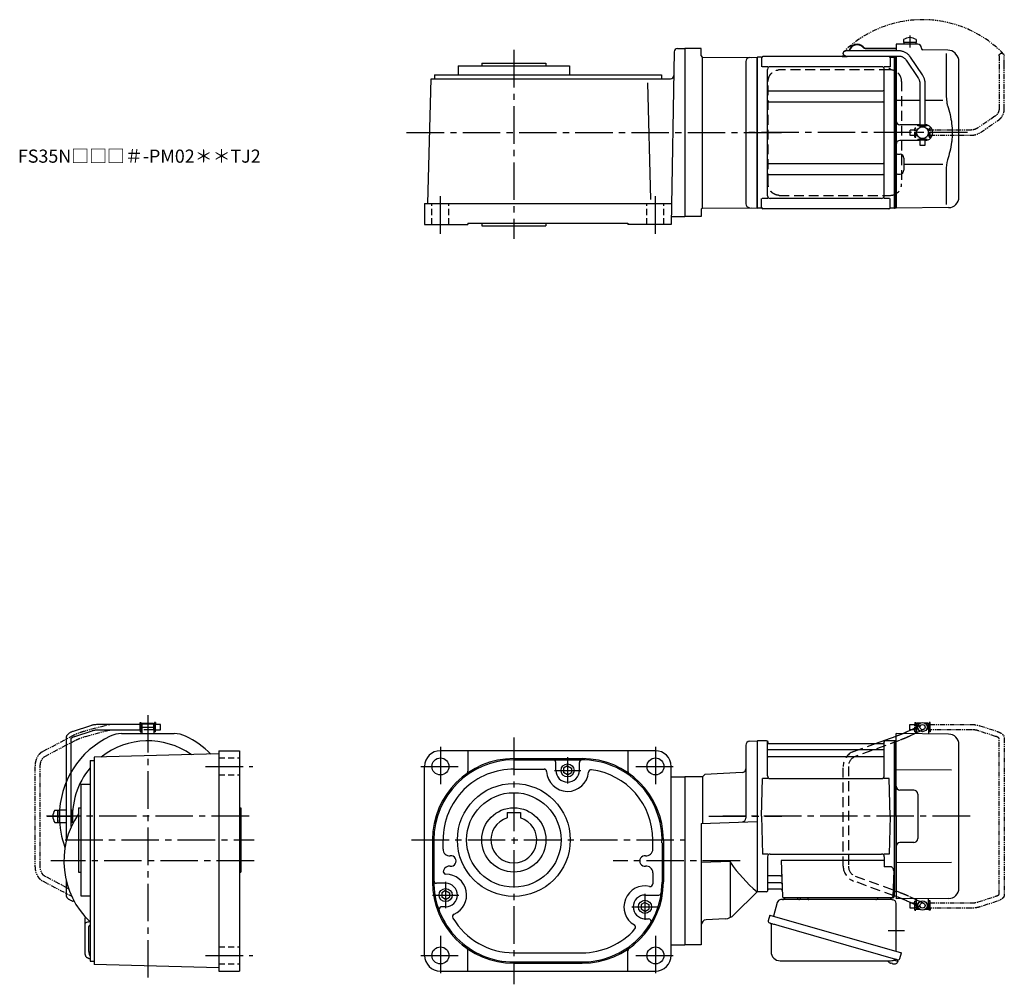
# Model space of a CAD drawing. Extents: x -644 to 1060, y 46 to 781.
# Drawn here: x 309 to 1060, y 46 to 781 of the extents above; entities that cross this region are included whole.
import ezdxf

# ---------------------------------------------------------------- set-up
doc = ezdxf.new("R2010")
doc.units = 0
doc.header["$LTSCALE"] = 3
doc.header["$MEASUREMENT"] = 0
for name, pattern in [('HIDDEN', [3.75, 2.5, -1.25]), ('HIDDEN2', [4.7625, 3.175, -1.5875]), ('PHANTOM', [2.5, 1.25, -0.25, 0.25, -0.25, 0.25, -0.25]), ('sekkei(A2)', [14.2875, 9.525, -1.5875, 1.5875, -1.5875]), ('sekkei_H', [2.38125, 1.5875, -0.79375])]:
    doc.linetypes.add(name, pattern=pattern)
doc.layers.get('0').update_dxf_attribs({"linetype": 'CONTINUOUS'})
for name, color, linetype in [('CENTER', 3, 'sekkei(A2)'), ('HIDDEN', 1, 'HIDDEN'), ('HIDS', 1, 'HIDDEN2'), ('PHANTOM', 2, 'PHANTOM')]:
    doc.layers.add(name, color=color, linetype=linetype)
doc.layers.add('TITLE', color=4, linetype='CONTINUOUS', plot=False)
doc.styles.get("Standard").update_dxf_attribs({"font": 'simplex.shx', "bigfont": 'extfont.shx'})

# ---------------------------------------------------------------- blocks, each defined once
blk = doc.blocks.new('A$C30EC1130-1')
at = {"layer": 'PHANTOM'}
for p, q in [((-43.63, 69.04), (-56.95, 64.71)), ((-5.75, 70), (-37.02, 70)), ((-5.75, 70), (-5.75, 71.5)), ((-5.75, 71.5), (-5.15, 71.5)), ((-5.75, 66), (-5.75, 70)), ((-5.15, 64.5), (-5.15, 71.5)), ((-4.55, 69.52), (-5.15, 69.52)), ((5.15, 69.52), (4.55, 69.52)), ((5.75, 71.5), (5.15, 71.5)), ((5.15, 71.5), (5.15, 64.5)), ((5.75, 71.5), (5.75, 70)), ((9.65, 70), (5.75, 70)), ((5.75, 64.5), (5.75, 70)), ((9.65, 69.84), (9.65, 70)), ((9.65, 66), (9.65, 69.84)), ((-55.71, 60.9), (-42.4, 65.23)), ((-37.02, 66), (-5.75, 66)), ((-5.75, 66), (-5.75, 64.5)), ((-5.75, 64.5), (-5.15, 64.5)), ((-4.55, 66.47), (-5.15, 66.47)), ((5.15, 66.47), (4.55, 66.47)), ((5.75, 64.5), (5.15, 64.5)), ((5.75, 66), (9.65, 66)), ((-62.35, 59.77), (-62.35, -59.77)), ((-58.35, -59.55), (-58.35, 59.55)), ((-56.95, -64.71), (-43.63, -69.04)), ((-42.4, -65.23), (-55.71, -60.91)), ((-5.75, -66), (-37.02, -66)), ((-5.75, -64.5), (-5.15, -64.5)), ((-5.75, -66), (-5.75, -64.5)), ((-5.75, -70), (-5.75, -66)), ((-5.15, -71.5), (-5.15, -64.5)), ((-4.55, -66.48), (-5.15, -66.48)), ((5.15, -66.48), (4.55, -66.48)), ((5.15, -64.5), (5.15, -71.5)), ((5.75, -64.5), (5.15, -64.5)), ((5.75, -70), (5.75, -64.5)), ((9.65, -66), (5.75, -66)), ((9.65, -66), (9.65, -69.84)), ((-37.02, -70), (-5.75, -70)), ((-5.75, -70), (-5.75, -71.5)), ((-5.75, -71.5), (-5.15, -71.5)), ((-4.55, -69.53), (-5.15, -69.53)), ((5.15, -69.53), (4.55, -69.53)), ((5.75, -71.5), (5.15, -71.5)), ((5.75, -70), (9.65, -70)), ((5.75, -71.5), (5.75, -70)), ((9.65, -69.84), (9.65, -70))]:
    blk.add_line(p, q, dxfattribs=at)
for points, knots in [([(-37.02, 70), (-37.22, 70), (-37.78, 69.99), (-38.72, 69.95), (-39.81, 69.85), (-40.88, 69.7), (-41.92, 69.5), (-42.84, 69.28), (-43.4, 69.11), (-43.63, 69.04)], [0, 0, 0, 0, 0.083813, 0.241997, 0.400431, 0.559314, 0.718913, 0.879532, 1, 1, 1, 1]), ([(-56.95, 64.71), (-57.11, 64.66), (-57.58, 64.5), (-58.31, 64.21), (-59.14, 63.83), (-59.9, 63.41), (-60.57, 62.95), (-61.13, 62.46), (-61.57, 61.96), (-61.91, 61.45), (-62.15, 60.92), (-62.32, 60.36), (-62.34, 59.97), (-62.35, 59.77)], [0, 0, 0, 0, 0.054238, 0.159698, 0.266695, 0.376105, 0.488373, 0.589541, 0.682215, 0.766767, 0.845438, 0.92038, 1, 1, 1, 1]), ([(-58.35, 59.55), (-58.32, 59.58), (-58.26, 59.65), (-58.07, 59.81), (-57.77, 60.01), (-57.37, 60.24), (-56.88, 60.47), (-56.32, 60.7), (-55.9, 60.84), (-55.71, 60.9)], [0.0025984, 0.0025984, 0.0025984, 0.0025984, 0.112236, 0.2512207, 0.3952233, 0.5450082, 0.7003136, 0.8604203, 1, 1, 1, 1]), ([(-42.4, 65.23), (-42.27, 65.27), (-41.91, 65.38), (-41.26, 65.55), (-40.44, 65.72), (-39.56, 65.85), (-38.65, 65.94), (-37.8, 65.99), (-37.25, 66), (-37.02, 66)], [0, 0, 0, 0, 0.083502, 0.2404389, 0.3988672, 0.5588028, 0.7198502, 0.8816553, 1, 1, 1, 1]), ([(-62.35, -59.77), (-62.34, -59.94), (-62.33, -60.29), (-62.19, -60.82), (-61.96, -61.35), (-61.65, -61.85), (-61.25, -62.33), (-60.75, -62.8), (-60.14, -63.25), (-59.42, -63.68), (-58.61, -64.08), (-57.78, -64.42), (-57.21, -64.62), (-56.95, -64.71)], [0, 0, 0, 0, 0.06556, 0.141288, 0.218277, 0.29892, 0.385598, 0.480413, 0.583813, 0.692974, 0.802836, 0.910846, 1, 1, 1, 1]), ([(-55.71, -60.91), (-55.84, -60.86), (-56.19, -60.74), (-56.73, -60.54), (-57.27, -60.29), (-57.71, -60.05), (-58.04, -59.83), (-58.26, -59.65), (-58.32, -59.59), (-58.35, -59.55)], [0, 0, 0, 0, 0.0898068, 0.2557189, 0.4187354, 0.5777384, 0.7319242, 0.8807483, 0.9964124, 0.9964124, 0.9964124, 0.9964124]), ([(-37.02, -66), (-37.18, -66), (-37.67, -66), (-38.46, -65.96), (-39.38, -65.87), (-40.27, -65.75), (-41.11, -65.58), (-41.82, -65.41), (-42.23, -65.28), (-42.4, -65.23)], [0, 0, 0, 0, 0.084681, 0.2469793, 0.4090217, 0.5704383, 0.7309031, 0.8900562, 1, 1, 1, 1]), ([(-43.63, -69.04), (-43.47, -69.09), (-42.98, -69.24), (-42.14, -69.46), (-41.1, -69.67), (-40.03, -69.82), (-38.94, -69.93), (-37.93, -69.99), (-37.29, -70), (-37.02, -70)], [0, 0, 0, 0, 0.085092, 0.247142, 0.407923, 0.567647, 0.726604, 0.885066, 1, 1, 1, 1])]:
    blk.add_open_spline(points, degree=3, knots=knots, dxfattribs=at)
blk = doc.blocks.new('A$C0D5F27CA-2')
for p, q in [((18.22, 62.35), (51.94, 62.35)), ((51.94, 62.35), (58.5, 62.35)), ((0.14, 44.13), (9.13, 57.45)), ((12.44, 55.21), (3.46, 41.9)), ((51.94, 58.35), (18.22, 58.35)), ((58.5, 58.35), (51.94, 58.35)), ((-2, 5.75), (-2, 37.02)), ((2, 37.02), (2, 5.75)), ((-3.5, 5.75), (2, 5.75)), ((-3.5, 5.15), (-3.5, 5.75)), ((-3.5, 5.15), (3.5, 5.15)), ((-2, 4.55), (2, 4.55)), ((-2, 4.03), (-2, 4.55)), ((-1.52, 5.15), (-1.52, 4.55)), ((1.52, 5.15), (1.52, 4.55)), ((2, 5.75), (3.5, 5.75)), ((2, 4.55), (2, 4.03)), ((3.5, 5.15), (3.5, 5.75)), ((-3.5, -5.75), (-3.5, -5.15)), ((-3.5, -5.15), (3.5, -5.15)), ((-3.5, -5.75), (2, -5.75)), ((-2, -4.55), (-2, -4.03)), ((-2, -4.55), (2, -4.55)), ((-2, -9.65), (-2, -5.75)), ((-1.52, -4.55), (-1.52, -5.15)), ((1.52, -4.55), (1.52, -5.15)), ((2, -4.03), (2, -4.55)), ((2, -5.75), (2, -9.65)), ((2, -5.75), (3.5, -5.75)), ((3.5, -5.75), (3.5, -5.15)), ((0.78, -9.65), (-2, -9.65)), ((2, -9.65), (0.78, -9.65))]:
    blk.add_line(p, q)
blk.add_arc((58.5, 60.35), 2, 270, 90)
for points, knots in [([(9.13, 57.45), (9.25, 57.62), (9.58, 58.09), (10.18, 58.81), (10.96, 59.58), (11.8, 60.26), (12.71, 60.86), (13.66, 61.36), (14.66, 61.76), (15.68, 62.07), (16.74, 62.27), (17.59, 62.34), (18.08, 62.35), (18.22, 62.35)], [0, 0, 0, 0, 0.057937, 0.158761, 0.259517, 0.360129, 0.460601, 0.560941, 0.661167, 0.761303, 0.861377, 0.961421, 1, 1, 1, 1]), ([(18.22, 58.35), (18.09, 58.35), (17.67, 58.34), (16.98, 58.25), (16.16, 58.05), (15.36, 57.74), (14.61, 57.33), (13.91, 56.84), (13.27, 56.25), (12.79, 55.7), (12.53, 55.33), (12.44, 55.21)], [0, 0, 0, 0, 0.058103, 0.183633, 0.309362, 0.43518, 0.560871, 0.686286, 0.811316, 0.935901, 1, 1, 1, 1]), ([(-2, 37.02), (-2, 37.23), (-1.99, 37.82), (-1.9, 38.79), (-1.69, 39.91), (-1.4, 41), (-1, 42.05), (-0.53, 43.04), (-0.13, 43.73), (0.1, 44.08), (0.14, 44.13)], [0, 0, 0, 0, 0.0840699, 0.2333427, 0.3826804, 0.5320169, 0.6813205, 0.8305544, 0.9714213, 1, 1, 1, 1]), ([(3.46, 41.9), (3.38, 41.78), (3.14, 41.42), (2.8, 40.77), (2.47, 39.94), (2.22, 39.06), (2.06, 38.17), (2, 37.48), (2, 37.1), (2, 37.02)], [0, 0, 0, 0, 0.083976, 0.258926, 0.43361, 0.607898, 0.781896, 0.955687, 1, 1, 1, 1])]:
    blk.add_open_spline(points, degree=3, knots=knots)
blk = doc.blocks.new('A$C0D5F27CA-3')
at = {"layer": 'PHANTOM'}
for p, q in [((18.22, 62.35), (51.94, 62.35)), ((51.94, 62.35), (58.5, 62.35)), ((0.14, 44.13), (9.13, 57.45)), ((12.44, 55.21), (3.46, 41.9)), ((51.94, 58.35), (18.22, 58.35)), ((58.5, 58.35), (51.94, 58.35)), ((-2, 5.75), (-2, 37.02)), ((2, 37.02), (2, 5.75)), ((-3.5, 5.75), (2, 5.75)), ((-3.5, 5.15), (-3.5, 5.75)), ((-3.5, 5.15), (3.5, 5.15)), ((-2, 4.55), (2, 4.55)), ((-2, 4.03), (-2, 4.55)), ((-1.52, 5.15), (-1.52, 4.55)), ((1.52, 5.15), (1.52, 4.55)), ((2, 5.75), (3.5, 5.75)), ((2, 4.55), (2, 4.03)), ((3.5, 5.15), (3.5, 5.75)), ((-3.5, -5.75), (-3.5, -5.15)), ((-3.5, -5.15), (3.5, -5.15)), ((-3.5, -5.75), (3.5, -5.75)), ((-2, -4.55), (-2, -4.03)), ((-2, -4.55), (2, -4.55)), ((-2, -9.65), (-2, -5.75)), ((-1.52, -4.55), (-1.52, -5.15)), ((1.52, -4.55), (1.52, -5.15)), ((2, -4.03), (2, -4.55)), ((2, -5.75), (2, -9.65)), ((3.5, -5.15), (3.5, -5.75)), ((0.78, -9.65), (-2, -9.65)), ((2, -9.65), (0.78, -9.65))]:
    blk.add_line(p, q, dxfattribs=at)
blk.add_arc((58.5, 60.35), 2, 270, 90, dxfattribs=at)
for points, knots in [([(9.13, 57.45), (9.25, 57.62), (9.58, 58.09), (10.18, 58.81), (10.96, 59.58), (11.8, 60.26), (12.71, 60.86), (13.66, 61.36), (14.66, 61.76), (15.68, 62.07), (16.74, 62.27), (17.59, 62.34), (18.08, 62.35), (18.22, 62.35)], [0, 0, 0, 0, 0.057937, 0.158761, 0.259517, 0.360129, 0.460601, 0.560941, 0.661167, 0.761303, 0.861377, 0.961421, 1, 1, 1, 1]), ([(18.22, 58.35), (18.09, 58.35), (17.67, 58.34), (16.98, 58.25), (16.16, 58.05), (15.36, 57.74), (14.61, 57.33), (13.91, 56.84), (13.27, 56.25), (12.79, 55.7), (12.53, 55.33), (12.44, 55.21)], [0, 0, 0, 0, 0.058103, 0.183633, 0.309362, 0.43518, 0.560871, 0.686286, 0.811316, 0.935901, 1, 1, 1, 1]), ([(-2, 37.02), (-2, 37.23), (-1.99, 37.82), (-1.9, 38.79), (-1.69, 39.91), (-1.4, 41), (-1, 42.05), (-0.53, 43.04), (-0.13, 43.73), (0.1, 44.08), (0.14, 44.13)], [0, 0, 0, 0, 0.0840699, 0.2333427, 0.3826804, 0.5320169, 0.6813205, 0.8305544, 0.9714213, 1, 1, 1, 1]), ([(3.46, 41.9), (3.38, 41.78), (3.14, 41.42), (2.8, 40.77), (2.47, 39.94), (2.22, 39.06), (2.06, 38.17), (2, 37.48), (2, 37.1), (2, 37.02)], [0, 0, 0, 0, 0.083976, 0.258926, 0.43361, 0.607898, 0.781896, 0.955687, 1, 1, 1, 1])]:
    blk.add_open_spline(points, degree=3, knots=knots, dxfattribs=at)
blk = doc.blocks.new('A$C23577112-1')
for p, q in [((111.75, 70.89), (111.75, 68.75)), ((121.25, 68.75), (111.75, 68.75)), ((111.9, 68.75), (111.9, 67.45)), ((121.1, 68.75), (121.1, 67.45)), ((121.25, 70.89), (121.25, 68.75)), ((83.11, 64.4), (106, 64.4)), ((83.11, 64), (106, 64)), ((122.53, 67.36), (106, 67.5)), ((106, 67.5), (106, 62.35)), ((121.1, 67.45), (111.9, 67.45)), ((125.5, 64.36), (125.5, 64)), ((145.42, 62.83), (126.49, 63)), ((144.28, 60.35), (144.28, 28.58)), ((151.66, 59.84), (151.01, 60.49)), ((0.3, 57.5), (0, 57.33)), ((0, -57.33), (0, 57.33)), ((3.18, 57.5), (0.3, 57.5)), ((0.3, -57.5), (0.3, 57.5)), ((3.5, 57), (3.5, 50.22)), ((100.5, 58), (4.5, 58)), ((64.82, 58.4), (67.26, 58.4)), ((64.82, 58.4), (64.82, 58)), ((64.82, 58), (68.12, 58)), ((101.5, 57), (101.5, 50.22)), ((101.82, 57.5), (104.7, 57.5)), ((104.7, -57.5), (104.7, 57.5)), ((104.7, 57.5), (105, 57.33)), ((105.2, 57.49), (105, 57.3)), ((105, 57.33), (105, -57.33)), ((105, -57.3), (105, 57.3)), ((106, 57.47), (105.2, 57.49)), ((106, 57.53), (106, 0)), ((154, -49.15), (154, 54.19)), ((8.15, 50.22), (3.9, 50.22)), ((8, -48.22), (8, 48.22)), ((95, 50.22), (10, 50.22)), ((101.1, 50.22), (96.85, 50.22)), ((97, -48.22), (97, 48.22)), ((9, 31.88), (96, 31.88)), ((9, 23.41), (96, 23.41)), ((124.2, 24.41), (106, 24.45)), ((141.74, 24.38), (128.2, 24.4)), ((105, -57.3), (105, 0)), ((106, 0), (106, -15.46)), ((124.2, 6), (109, 6)), ((124.2, -6), (109, -6)), ((106, -15.46), (106, -57.5)), ((106.99, -16.46), (109.03, -16.47)), ((112, -19.47), (112, -28.53)), ((9, -23.41), (96, -23.41)), ((141.73, -24.38), (112, -24.41)), ((144.28, -28.58), (144.28, -54.76)), ((9, -31.88), (96, -31.88)), ((106.99, -31.54), (109.03, -31.53)), ((3.5, -57), (3.5, -50.22)), ((8.15, -50.22), (3.9, -50.22)), ((95, -50.22), (10, -50.22)), ((101.1, -50.22), (96.85, -50.22)), ((101.5, -57), (101.5, -50.22)), ((0.3, -57.5), (0, -57.33)), ((3.18, -57.5), (0.3, -57.5)), ((100.5, -58), (4.5, -58)), ((104.5, -57.5), (101.82, -57.5)), ((104.5, -57.5), (104.7, -57.5)), ((104.7, -57.5), (105, -57.33)), ((105.2, -57.49), (105, -57.3)), ((106, -57.47), (105.2, -57.49)), ((146.07, -57.15), (106, -57.5))]:
    blk.add_line(p, q)
at = {"color": 7, "linetype": 'Continuous', "lineweight": 25}
blk.add_line((101.77, 48.78), (100.53, 48.78), dxfattribs=at)
blk.add_circle((126.2, 0), 4.5)
for centre, radius, start, end in [((116.5, 64.45), 8, 53.5764, 126.42368), ((76.32, 60.9), 6.4, 43.74812, 166.90073), ((76.32, 60.9), 6, 43.74812, 166.01025), ((83.11, 67.4), 3.4, 223.74812, 270), ((83.11, 67.4), 3, 223.74812, 270), ((122.5, 64.36), 3, 360, 89.5), ((126.5, 64), 1, 180, 269.5), ((145.35, 54.83), 8, 45, 89.5), ((3.18, 58.5), 1, 270, 311.40962), ((4.5, 57), 1, 90, 180), ((68.12, 59.9), 1.9, 270, 305.3345), ((100.5, 57), 1, 0, 90), ((101.82, 58.5), 1, 228.59038, 270), ((146, 54.19), 8, 0, 45), ((10, 48.22), 2, 90, 180), ((95, 48.22), 2, 0, 90), ((9, 32.88), 1, 180, 270), ((96, 32.88), 1, 270, 0), ((9, 22.41), 1, 90, 180), ((96, 22.41), 1, 0, 90), ((109, 9), 3, 180, 270), ((128, 0), 6, 359.99976, 88.08914), ((109, -9), 3, 90, 180), ((128, 0), 6, 271.91086, 359.99976), ((9, -22.41), 1, 180, 270), ((96, -22.41), 1, 270, 0), ((107, -15.46), 1, 180, 269.5), ((109, -19.47), 3, 0, 89.5), ((109, -28.53), 3, 270.5, 0), ((9, -32.88), 1, 90, 180), ((96, -32.88), 1, 0, 90), ((107, -32.54), 1, 90.5, 180), ((10, -48.22), 2, 180, 270), ((95, -48.22), 2, 270, 0), ((146, -49.15), 8, 270.5, 0), ((3.18, -58.5), 1, 48.59038, 90), ((4.5, -57), 1, 180, 270), ((100.5, -57), 1, 270, 0), ((101.82, -58.5), 1, 90, 131.40962)]:
    blk.add_arc(centre, radius, start, end)
for points, knots in [([(144.28, 28.58), (144.29, 27.78), (144.32, 26.95), (144.44, 25.29), (144.52, 24.47), (144.74, 22.83), (144.88, 22), (145.07, 21.04), (145.1, 20.9), (145.12, 20.76)], [0.0002013, 0.0002013, 0.0002013, 0.0002013, 0.3230943, 0.3230943, 0.6260446, 0.6260446, 0.9289949, 0.9289949, 0.9788862, 0.9788862, 0.9788862, 0.9788862]), ([(145.12, 20.76), (145.92, 18.46), (146.61, 16.13), (147.71, 11.5), (148.12, 9.21), (148.69, 4.57), (148.83, 2.22), (148.82, -1.36), (148.78, -2.57), (148.62, -4.98), (148.5, -6.17), (148.04, -9.72), (147.59, -12.06), (146.49, -16.53), (145.85, -18.66), (145.12, -20.76)], [0.0043765, 0.0043765, 0.0043765, 0.0043765, 0.1757485, 0.1757485, 0.3398793, 0.3398793, 0.5040101, 0.5040101, 0.5877582, 0.5877582, 0.6715064, 0.6715064, 0.8390026, 0.8390026, 0.9956241, 0.9956241, 0.9956241, 0.9956241])]:
    blk.add_open_spline(points, degree=3, knots=knots)
blk.add_open_spline([(145.12, -20.76), (144.57, -23.45), (144.29, -26.15), (144.28, -28.58)], degree=3)
at = {"layer": 'CENTER'}
for p, q in [((116.5, 74.08), (116.5, 64.9)), ((160.56, 0), (-9.97, 0))]:
    blk.add_line(p, q, dxfattribs=at)
at = {"layer": 'HIDDEN'}
for p, q in [((16.99, 47.8), (16.29, 47.77)), ((100.53, 47.8), (16.99, 47.8)), ((101.77, 47.8), (100.53, 47.8)), ((8.49, -39), (8.49, 39)), ((110.23, 39), (110.23, -39)), ((16.99, -47.8), (100.53, -47.8)), ((100.53, -47.8), (101.77, -47.8))]:
    blk.add_line(p, q, dxfattribs=at)
for centre, start, end in [((101.59, 39.17), 358.8908, 88.84611), ((101.59, -39.17), 271.15389, 1.1092)]:
    blk.add_arc(centre, 8.63, start, end, dxfattribs=at)
for points, knots in [([(8.49, 39), (8.49, 39.17), (8.5, 39.64), (8.58, 40.4), (8.76, 41.28), (9.03, 42.14), (9.38, 42.96), (9.81, 43.75), (10.32, 44.48), (10.89, 45.16), (11.53, 45.77), (12.23, 46.31), (12.97, 46.77), (13.76, 47.16), (14.58, 47.45), (15.42, 47.67), (16, 47.74), (16.28, 47.77)], [0, 0, 0, 0, 0.038882, 0.107736, 0.176615, 0.245487, 0.314345, 0.38318, 0.451984, 0.520748, 0.589465, 0.658131, 0.726742, 0.795298, 0.8638, 0.932254, 1, 1, 1, 1]), ([(16.99, -47.8), (16.83, -47.8), (16.37, -47.79), (15.63, -47.7), (14.79, -47.51), (13.96, -47.24), (13.17, -46.88), (12.41, -46.43), (11.7, -45.91), (11.05, -45.32), (10.46, -44.66), (9.94, -43.94), (9.49, -43.18), (9.12, -42.36), (8.82, -41.52), (8.62, -40.64), (8.5, -39.8), (8.49, -39.25), (8.49, -39)], [0, 0, 0, 0, 0.037051, 0.101745, 0.166453, 0.23117, 0.295907, 0.360675, 0.425483, 0.490336, 0.555238, 0.62019, 0.685191, 0.750238, 0.815327, 0.880453, 0.945609, 1, 1, 1, 1])]:
    blk.add_open_spline(points, degree=3, knots=knots, dxfattribs=at)
at = {"layer": 'PHANTOM'}
for p, q in [((105.2, 57.49), (105, 57.5)), ((105, 57.5), (105, 57.3)), ((105, -57.5), (105, -57.3)), ((105.2, -57.49), (105, -57.5))]:
    blk.add_line(p, q, dxfattribs=at)
at = {"layer": 'PHANTOM', "color": 2}
blk.add_arc((126.2, 0), 86.05, 44.10822, 134.10822, dxfattribs=at)
at = {"xscale": -1}
blk.add_blockref('A$C0D5F27CA-2', (126.2, 0), dxfattribs=at)
at = {"xscale": -1, "rotation": 270}
blk.add_blockref('A$C0D5F27CA-3', (126.2, 0), dxfattribs=at)

msp = doc.modelspace()

# ---------------------------------------------------------------- linework, layer by layer
for p, q in [((810.91, 759.1), (816.55, 759.1)), ((829.05, 759.1), (816.55, 759.1)), ((816.55, 759.1), (816.55, 631.1)), ((829.05, 753.54), (829.05, 759.1)), ((808.41, 756.64), (806.11, 625.1)), ((830.05, 637.66), (830.05, 752.54)), ((830.05, 752.54), (867.12, 752.37)), ((865.89, 752.3), (871.55, 752.6)), ((871.55, 752.6), (871.55, 637.6)), ((643.61, 746.1), (728.61, 746.1)), ((643.61, 746.1), (643.61, 739.1)), ((661.61, 748.1), (710.61, 748.1)), ((661.61, 748.1), (661.61, 746.1)), ((710.61, 748.1), (710.61, 746.1)), ((728.61, 746.1), (728.61, 739.1)), ((863.05, 749.31), (863.05, 640.89)), ((620.61, 641.1), (623.1, 736.1)), ((623.1, 736.1), (805.59, 736.1)), ((625.61, 739.1), (625.61, 736.1)), ((625.61, 739.1), (798.61, 739.1)), ((798.61, 739.1), (798.61, 736.1)), ((790.66, 644.05), (788.32, 733.17)), ((618.11, 641.1), (806.39, 641.1)), ((618.11, 641.1), (618.11, 625.1)), ((806.22, 631.1), (816.55, 631.1)), ((829.05, 631.1), (816.55, 631.1)), ((829.05, 636.66), (829.05, 631.1)), ((830.05, 637.66), (867.12, 637.83)), ((865.89, 637.9), (871.55, 637.6)), ((618.11, 625.1), (651.11, 625.1)), ((651.11, 626.1), (651.11, 625.1)), ((651.11, 626.1), (773.11, 626.1)), ((661.61, 626.1), (661.61, 624.1)), ((661.61, 624.1), (710.61, 624.1)), ((710.61, 626.1), (710.61, 624.1)), ((773.11, 626.1), (773.11, 625.1)), ((806.11, 625.1), (773.11, 625.1)), ((363.42, 243.14), (350.11, 238.81)), ((401.3, 244.1), (370.03, 244.1)), ((401.3, 244.1), (401.3, 245.6)), ((401.3, 245.6), (401.9, 245.6)), ((401.3, 240.1), (401.3, 244.1)), ((401.9, 238.6), (401.9, 245.6)), ((402.5, 243.62), (401.9, 243.62)), ((402.5, 240.57), (401.9, 240.57)), ((402.5, 240.1), (402.5, 244.1)), ((402.5, 244.1), (402.55, 244.1)), ((403.05, 245.1), (402.55, 244.6)), ((402.55, 244.6), (402.55, 237.1)), ((402.55, 244.6), (411.55, 244.6)), ((403.05, 245.1), (411.05, 245.1)), ((411.05, 245.1), (411.55, 244.6)), ((411.55, 244.6), (411.55, 237.1)), ((411.6, 244.1), (411.55, 244.1)), ((411.6, 240.1), (411.6, 244.1)), ((412.2, 243.62), (411.6, 243.62)), ((412.2, 240.57), (411.6, 240.57)), ((412.8, 245.6), (412.2, 245.6)), ((412.2, 245.6), (412.2, 238.6)), ((412.8, 245.6), (412.8, 244.1)), ((416.7, 244.1), (412.8, 244.1)), ((412.8, 240.1), (412.8, 244.1)), ((416.7, 243.94), (416.7, 244.1)), ((416.7, 240.1), (416.7, 243.94)), ((993.2, 244.1), (993.25, 244.1)), ((993.2, 240.1), (993.2, 244.1)), ((993.75, 245.1), (993.25, 244.6)), ((993.25, 244.6), (993.25, 237.71)), ((995.3, 244.6), (993.25, 244.6)), ((995.95, 245.1), (993.75, 245.1)), ((1001.75, 245.1), (999.55, 245.1)), ((1002.25, 244.6), (1000.2, 244.6)), ((1001.75, 245.1), (1002.25, 244.6)), ((1002.25, 244.6), (1002.25, 236.88)), ((1002.3, 244.1), (1002.25, 244.1)), ((1002.3, 240.1), (1002.3, 244.1)), ((344.7, 233.87), (344.7, 154.54)), ((348.7, 166.39), (348.7, 233.65)), ((351.34, 235.01), (364.65, 239.33)), ((370.03, 240.1), (401.3, 240.1)), ((386.87, 237.1), (427.23, 237.1)), ((401.3, 240.1), (401.3, 238.6)), ((401.3, 238.6), (401.9, 238.6)), ((402.5, 240.1), (402.55, 240.1)), ((411.55, 240.1), (411.6, 240.1)), ((412.8, 238.6), (412.2, 238.6)), ((412.8, 240.1), (416.7, 240.1)), ((412.8, 238.6), (412.8, 240.1)), ((961.98, 229.56), (977.55, 235.27)), ((977.55, 174.1), (977.55, 237.1)), ((1017.62, 236.75), (977.55, 237.1)), ((986.1, 238.71), (988.99, 240.1)), ((993.25, 237.71), (991.72, 236.98)), ((993.2, 240.1), (993.25, 240.1)), ((993.25, 237.71), (993.25, 236.96)), ((1002.3, 240.1), (1002.25, 240.1)), ((863.05, 228.31), (863.05, 172.78)), ((865.89, 231.3), (871.55, 231.6)), ((871.55, 231.6), (871.55, 116.6)), ((871.85, 231.6), (871.55, 231.43)), ((871.55, 231.43), (871.55, 116.77)), ((871.85, 116.6), (871.85, 231.6)), ((878.71, 231.6), (871.85, 231.6)), ((879.55, 204.85), (879.55, 230.84)), ((879.7, 230.77), (879.83, 230.01)), ((880.32, 229.6), (967.78, 229.6)), ((968.41, 230.77), (968.27, 230.01)), ((968.55, 204.85), (968.55, 230.84)), ((976.25, 231.6), (969.39, 231.6)), ((976.25, 116.6), (976.25, 231.6)), ((976.25, 231.6), (976.55, 231.43)), ((976.75, 231.59), (976.55, 231.4)), ((976.55, 116.77), (976.55, 231.43)), ((976.55, 231.4), (976.55, 174.1)), ((977.55, 231.57), (976.75, 231.59)), ((1025.55, 119.45), (1025.55, 228.75)), ((461.05, 221.6), (366.05, 219.11)), ((366.05, 219.11), (366.05, 61.09)), ((461.05, 224.1), (477.05, 224.1)), ((461.05, 224.1), (461.05, 56.1)), ((477.05, 224.1), (477.05, 56.1)), ((794.11, 224.1), (630.11, 224.1)), ((651.11, 224.1), (651.11, 208.58)), ((686.11, 218.1), (738.11, 218.1)), ((773.11, 224.1), (773.11, 208.58)), ((968.05, 224.77), (880.05, 224.77)), ((968.05, 219.53), (880.05, 219.53)), ((363.05, 216.6), (366.05, 216.6)), ((363.05, 216.6), (363.05, 63.6)), ((618.11, 68.1), (618.11, 212.1)), ((686.11, 217.1), (737.5, 217.1)), ((718.11, 209.1), (718.11, 215.1)), ((727.11, 212.53), (724.11, 210.8)), ((724.11, 210.8), (724.11, 207.4)), ((727.11, 212.53), (730.11, 210.8)), ((730.11, 210.8), (730.11, 207.4)), ((736.11, 209.1), (736.11, 215.1)), ((806.11, 68.1), (806.11, 212.1)), ((686.55, 210.1), (709.55, 210.1)), ((727.11, 205.67), (724.11, 207.4)), ((727.11, 205.67), (730.11, 207.4)), ((806.11, 204.1), (816.55, 204.1)), ((830.05, 204.1), (816.55, 204.1)), ((816.55, 204.1), (816.55, 76.1)), ((831.85, 205.9), (830.05, 204.1)), ((830.05, 204.1), (830.05, 168.73)), ((860.21, 207.39), (831.85, 205.9)), ((875.05, 174.1), (875.8, 202.85)), ((879.84, 202.85), (875.8, 202.85)), ((881.55, 202.85), (966.55, 202.85)), ((972.3, 202.85), (968.27, 202.85)), ((973.05, 174.1), (972.3, 202.85)), ((1019.77, 209.38), (977.55, 209.46)), ((356.05, 198.6), (363.05, 198.6)), ((356.05, 198.6), (356.05, 113.6)), ((991.05, 194.1), (980.55, 194.1)), ((994.05, 191.1), (994.05, 157.1)), ((354.05, 180.6), (356.05, 180.6)), ((354.05, 180.6), (354.05, 131.6)), ((477.05, 180.6), (478.05, 180.6)), ((478.05, 180.6), (478.05, 131.6)), ((336.17, 178.85), (338.3, 178.85)), ((338.3, 169.35), (338.3, 178.85)), ((338.3, 178.7), (339.6, 178.7)), ((339.6, 176.72), (339.6, 178.7)), ((339.75, 179.1), (344.7, 179.1)), ((349.1, 176.1), (348.7, 176.1)), ((681.11, 176.9), (691.11, 176.9)), ((681.11, 176.9), (681.11, 172.87)), ((691.11, 176.9), (691.11, 172.87)), ((875.05, 174.1), (875.8, 145.35)), ((973.05, 174.1), (972.3, 145.35)), ((976.55, 116.8), (976.55, 174.1)), ((977.55, 174.1), (977.55, 111.1)), ((336.17, 169.35), (338.3, 169.35)), ((338.3, 169.5), (339.6, 169.5)), ((339.6, 169.5), (339.6, 171.48)), ((344.7, 169.1), (339.75, 169.1)), ((829.05, 168.7), (871.55, 170.18)), ((829.05, 168.7), (829.05, 76.1)), ((624.11, 156.1), (624.11, 124.1)), ((625.11, 156.1), (625.11, 125.1)), ((632.11, 149.04), (632.11, 156.1)), ((792.11, 149.04), (792.11, 156.1)), ((799.11, 153.97), (799.11, 123.85)), ((800.11, 156.1), (800.11, 124.1)), ((991.05, 154.1), (980.55, 154.1)), ((879.84, 145.35), (875.8, 145.35)), ((879.55, 143.35), (879.55, 117.36)), ((881.55, 145.35), (966.55, 145.35)), ((972.3, 145.35), (968.27, 145.35)), ((968.55, 143.35), (968.55, 135.73)), ((851.21, 139.76), (829.05, 138.99)), ((851.21, 97.05), (851.21, 139.76)), ((890.07, 140.31), (891.02, 113.07)), ((968.55, 140.31), (890.07, 140.31)), ((972.77, 135.73), (968.55, 135.73)), ((1019.77, 138.82), (977.55, 138.74)), ((354.05, 131.6), (356.05, 131.6)), ((477.05, 131.6), (478.05, 131.6)), ((792.11, 131.16), (792.11, 122.65)), ((871.85, 127.6), (871.55, 127.77)), ((889.44, 128.67), (880.05, 128.67)), ((975.77, 132.63), (975.09, 113.07)), ((344.7, 125.66), (344.7, 114.33)), ((634.11, 123.1), (627.12, 123.1)), ((889.69, 123.43), (880.05, 123.43)), ((356.05, 113.6), (363.05, 113.6)), ((634.11, 117.53), (631.11, 115.8)), ((631.11, 115.8), (631.11, 112.4)), ((634.11, 117.53), (637.11, 115.8)), ((637.11, 115.8), (637.11, 112.4)), ((786.11, 114.1), (796.57, 114.1)), ((853.93, 98.98), (871.55, 116.6)), ((871.85, 116.6), (871.55, 116.77)), ((878.71, 116.6), (871.85, 116.6)), ((879.7, 117.43), (879.83, 118.19)), ((889.86, 118.6), (880.32, 118.6)), ((975.21, 116.6), (976.25, 116.6)), ((976.05, 116.6), (976.05, 113.1)), ((977.55, 112.93), (976.05, 113.48)), ((976.25, 116.6), (976.55, 116.77)), ((976.75, 116.61), (976.55, 116.8)), ((977.55, 116.63), (976.75, 116.61)), ((351.07, 109.08), (350.11, 109.39)), ((634.11, 110.67), (631.11, 112.4)), ((634.11, 110.67), (637.11, 112.4)), ((786.11, 108.53), (783.11, 106.8)), ((783.11, 106.8), (783.11, 103.4)), ((786.11, 108.53), (789.11, 106.8)), ((789.11, 106.8), (789.11, 103.4)), ((975.05, 112.1), (892.02, 112.1)), ((1017.62, 111.45), (977.55, 111.1)), ((988.99, 108.1), (986.1, 109.49)), ((991.72, 111.22), (993.25, 110.49)), ((993.2, 108.1), (993.2, 104.1)), ((993.25, 108.1), (993.2, 108.1)), ((993.25, 110.49), (993.25, 111.24)), ((993.25, 103.6), (993.25, 110.49)), ((1002.25, 103.6), (1002.25, 111.32)), ((1002.3, 108.1), (1002.25, 108.1)), ((1002.3, 108.1), (1002.3, 104.1)), ((634.11, 105.1), (630.98, 105.1)), ((634.11, 105.1), (630.98, 105.1)), ((786.11, 101.67), (783.11, 103.4)), ((786.11, 101.67), (789.11, 103.4)), ((993.2, 104.1), (993.25, 104.1)), ((993.75, 103.1), (993.25, 103.6)), ((995.3, 103.6), (993.25, 103.6)), ((995.95, 103.1), (993.75, 103.1)), ((1001.75, 103.1), (999.55, 103.1)), ((1002.25, 103.6), (1000.2, 103.6)), ((1001.75, 103.1), (1002.25, 103.6)), ((1002.3, 104.1), (1002.25, 104.1)), ((786.11, 96.1), (788.92, 96.1)), ((847.38, 96.06), (832.84, 95.3)), ((362.05, 71.05), (362.05, 90.02)), ((806.11, 76.1), (816.55, 76.1)), ((829.05, 76.1), (816.55, 76.1)), ((651.11, 56.1), (651.11, 71.62)), ((686.05, 70.1), (738.11, 70.1)), ((773.11, 56.1), (773.11, 71.62)), ((363.05, 63.6), (366.05, 63.6)), ((461.05, 58.6), (366.05, 61.09)), ((686.11, 62.1), (738.11, 62.1)), ((686.18, 63.1), (737.43, 63.1)), ((972.34, 62.8), (972.33, 62.78)), ((973.35, 62.25), (973.69, 62.15)), ((973.69, 62.15), (973.76, 62.39)), ((974.75, 62.11), (974.68, 61.87)), ((974.68, 61.87), (975.02, 61.77)), ((976.13, 64.59), (978.86, 63.81)), ((976.16, 61.68), (976.16, 61.7)), ((978.86, 63.81), (978.43, 62.33)), ((978.93, 64.83), (978.66, 63.87)), ((461.05, 56.1), (477.05, 56.1)), ((630.11, 56.1), (794.11, 56.1))]:
    msp.add_line(p, q)
at = {"color": 7, "linetype": 'Continuous', "lineweight": 25}
for p, q in [((339.75, 179.1), (339.75, 169.1)), ((348.7, 176.1), (348.7, 179.1)), ((348.7, 179.1), (349.1, 179.1)), ((348.7, 176.1), (348.7, 172.1)), ((349.1, 179.1), (349.1, 176.1)), ((349.1, 176.1), (349.1, 172.1)), ((348.7, 172.1), (349.1, 172.1)), ((348.7, 169.1), (348.7, 172.1)), ((349.1, 169.1), (348.7, 169.1)), ((349.1, 172.1), (349.1, 169.1)), ((886.93, 108.42), (884, 98.08)), ((974.74, 110.6), (889.82, 110.6)), ((900.75, 112.1), (894.35, 112.1)), ((904.75, 111.4), (904.75, 112)), ((910.35, 112), (904.75, 112)), ((910.35, 112), (910.35, 111.4)), ((971.75, 112.1), (965.35, 112.1)), ((977.55, 71.26), (977.55, 107.6)), ((881.33, 98.85), (880.09, 94.53)), ((881.33, 98.85), (981.78, 70.05)), ((359.25, 92.1), (359.25, 96.43)), ((359.25, 68.84), (359.25, 92.1)), ((882.23, 91.96), (882.23, 71.05)), ((888.19, 90.85), (978.93, 64.83)), ((980.54, 65.72), (981.78, 70.05)), ((889.23, 64.05), (973.44, 64.05))]:
    msp.add_line(p, q, dxfattribs=at)
for points in [[(359.25, 96.43), (359.31, 96.7), (359.47, 96.97), (359.63, 97.12)], [(359.25, 92.1), (359.31, 92.37), (359.47, 92.64), (359.74, 92.9), (360.12, 93.15), (360.6, 93.39), (361.17, 93.61), (361.83, 93.82), (362.56, 94), (362.65, 94.01)]]:
    msp.add_lwpolyline(points, dxfattribs=at)
at = {"color": 7, "linetype": 'Continuous', "lineweight": 25, "flags": 128}
msp.add_lwpolyline([(880.98, 92.92), (881.03, 92.9), (881.19, 92.86), (881.45, 92.78), (881.8, 92.68), (882.25, 92.55), (882.79, 92.4), (883.41, 92.22), (884.09, 92.02), (884.84, 91.81), (885.63, 91.58), (886.46, 91.35), (887.32, 91.1), (888.19, 90.85)], dxfattribs=at)
for centre, radius in [((997.75, 242.1), 3.5), ((997.75, 242.1), 2), ((630.11, 212.1), 6.5), ((794.11, 212.1), 6.5), ((727.11, 209.1), 5), ((686.11, 156.1), 43), ((686.11, 156.1), 36), ((686.11, 156.1), 24.5), ((634.11, 114.1), 5), ((786.11, 105.1), 5), ((997.75, 106.1), 3.5), ((997.75, 106.1), 2), ((630.11, 68.1), 6.5), ((794.11, 68.1), 6.5)]:
    msp.add_circle(centre, radius)
for centre, radius, start, end in [((810.91, 756.6), 2.5, 90, 178.99982), ((830.05, 753.54), 1, 180, 269.73663), ((866.05, 749.31), 3, 93, 180), ((805.59, 738.6), 2.5, 270, 358.99841), ((866.05, 640.89), 3, 180, 267), ((830.05, 636.66), 1, 90.26337, 180), ((407.05, 174.1), 67.5, 115.14125, 180), ((386.87, 217.1), 20, 90, 115.14125), ((427.23, 217.1), 20, 64.85875, 90), ((407.05, 174.1), 67.5, 44.54092, 64.85875), ((1017.55, 228.75), 8, 0, 89.5), ((407.05, 174.1), 57.5, 54.74682, 128.25313), ((866.05, 228.31), 3, 93, 180), ((878.71, 230.6), 1, 10, 90), ((880.05, 225.27), 0.5, 180, 270), ((880.32, 230.1), 0.5, 190, 270), ((967.78, 230.1), 0.5, 270, 350), ((968.05, 225.27), 0.5, 270, 360), ((969.39, 230.6), 1, 90, 170), ((630.11, 212.1), 12, 90, 180), ((686.11, 156.1), 62, 90, 180), ((738.11, 156.1), 62, 0, 90), ((794.11, 212.1), 12, 0, 90), ((880.05, 219.03), 0.5, 90, 180), ((968.05, 219.03), 0.5, 360, 90), ((407.05, 174.1), 57.5, 139.92633, 185.37479), ((686.11, 156.1), 61, 90, 180), ((716.11, 215.1), 2, 0, 90), ((716.11, 215.1), 2, 0, 5.33425), ((738.11, 215.1), 2, 90, 180), ((738.11, 156.1), 61, 358.00485, 90.5756), ((860.05, 210.38), 3, 273, 0), ((686.11, 156.1), 54, 89.5374, 180), ((648.61, 208.58), 2.5, 305.5488, 0), ((709.14, 208.1), 2, 3.18309, 90), ((727.11, 209.1), 16, 183.18491, 355.33084), ((727.11, 209.1), 9, 180, 0), ((745.05, 207.63), 2, 82.33004, 175.33084), ((738.11, 156.1), 54, 0, 82.33004), ((775.61, 208.58), 2.5, 180, 234.4512), ((881.55, 204.85), 2, 180, 270), ((966.55, 204.85), 2, 270, 360), ((980.55, 197.1), 3, 180, 270), ((991.05, 191.1), 3, 0, 90), ((342.6, 174.1), 8, 143.57632, 216.4236), ((407.05, 174.1), 67.5, 180, 200.61976), ((407.05, 140.1), 64, 145.90662, 226.56746), ((686.11, 156.1), 17.5, 106.60159, 73.39837), ((860.05, 172.78), 3, 272, 0), ((980.55, 151.1), 3, 90, 180), ((991.05, 157.1), 3, 270, 0), ((637.11, 149.04), 5, 180, 276.38141), ((638.11, 140.1), 4, 263.61859, 96.38141), ((786.11, 140.1), 4, 83.62212, 276.3779), ((787.11, 149.04), 5, 263.62207, 0), ((881.55, 143.35), 2, 90, 180), ((966.55, 143.35), 2, 0, 90), ((637.11, 131.16), 5, 83.61859, 161.66817), ((787.11, 131.16), 5, 0, 96.37789), ((945.42, 204.14), 114.55, 214.66823, 229.84169), ((972.77, 132.73), 3, 358, 90), ((634.26, 132.1), 2, 161.66817, 269.51666), ((634.11, 114.1), 16, 293.73676, 89.51665), ((880.05, 129.17), 0.5, 180, 270), ((889.44, 129.67), 1, 270, 2), ((686.11, 124.1), 62, 180, 270), ((686.11, 124.1), 61, 179.0607, 270.06119), ((627.12, 125.1), 2, 180, 270), ((634.11, 114.1), 9, 270, 90), ((738.11, 124.1), 61, 269.35651, 359.76541), ((738.11, 124.1), 62, 270, 0), ((786.11, 105.1), 16, 77.16042, 239.58337), ((790.11, 122.65), 2, 257.16043, 0), ((880.05, 122.93), 0.5, 90, 180), ((889.69, 122.43), 1, 2, 90), ((786.11, 105.1), 9, 90, 270), ((796.57, 116.1), 2, 270, 352.20731), ((878.71, 117.6), 1, 270, 350), ((880.32, 118.1), 0.5, 90, 170), ((889.86, 117.6), 1, 2, 90), ((892.02, 113.1), 1, 182, 270), ((974.09, 113.1), 1, 270, 358), ((975.05, 113.1), 1, 270, 0), ((1017.55, 119.45), 8, 270.5, 0), ((630.98, 103.1), 2, 90, 200.8506), ((630.98, 103.1), 2, 90, 104.9039), ((641.36, 97.62), 2, 113.73676, 210.60913), ((846.86, 106.05), 10, 273, 315), ((686.11, 124.1), 54, 210.60913, 269.93634), ((777, 89.58), 2, 318.40231, 59.58337), ((788.92, 94.1), 2, 329.43793, 90), ((833.05, 91.3), 4, 93, 180), ((738.11, 124.1), 54, 270, 318.40231), ((369.05, 71.05), 7, 180, 211.02592), ((630.11, 68.1), 12, 180, 270), ((648.61, 71.62), 2.5, 0, 54.4512), ((775.61, 71.62), 2.5, 125.5488, 180), ((794.11, 68.1), 12, 270, 0), ((975.95, 68.18), 6.5, 219.44083, 236.13313), ((975.95, 68.18), 6.48, 236.16058, 246.29895), ((976.23, 69.13), 7.18, 249.88141, 258.11002), ((975.95, 68.18), 6.48, 261.69248, 271.83085), ((975.95, 68.18), 6.5, 271.8583, 290.35408), ((978.09, 62.42), 0.36, 290.35408, 343.99571)]:
    msp.add_arc(centre, radius, start, end)
at = {"color": 7, "linetype": 'Continuous', "lineweight": 25}
for centre, radius, start, end in [((889.82, 107.6), 3, 90, 164.17647), ((891.05, 112.6), 2, 270, 345.52249), ((904.05, 112.6), 2, 194.47751, 270), ((903.95, 111.4), 0.8, 272.77552, 0), ((911.15, 111.4), 0.8, 180, 270), ((962.05, 112.6), 2, 270, 345.52249), ((975.05, 112.57), 2, 193.73718, 264.26083), ((974.55, 107.6), 3, 0, 84.26083), ((881.34, 94.17), 1.3, 164, 254), ((881.43, 91.96), 0.8, 0, 74), ((889.23, 71.05), 7, 180, 270), ((973.44, 71.05), 7, 270, 301.53344), ((977.52, 64.4), 0.8, 74, 121.53344), ((979.29, 66.08), 1.3, 254, 344)]:
    msp.add_arc(centre, radius, start, end, dxfattribs=at)
msp.add_ellipse((368.05, 90.02), major_axis=(6, 0), ratio=0.324978, start_param=2.555467, end_param=3.141593)
for points, knots in [([(370.03, 244.1), (369.84, 244.1), (369.27, 244.09), (368.34, 244.05), (367.24, 243.95), (366.17, 243.8), (365.13, 243.6), (364.21, 243.38), (363.66, 243.21), (363.42, 243.14)], [0, 0, 0, 0, 0.083813, 0.241997, 0.400431, 0.559314, 0.718913, 0.879532, 1, 1, 1, 1]), ([(350.11, 238.81), (349.95, 238.76), (349.48, 238.6), (348.74, 238.31), (347.92, 237.93), (347.15, 237.51), (346.49, 237.05), (345.93, 236.56), (345.48, 236.06), (345.14, 235.55), (344.9, 235.02), (344.73, 234.46), (344.71, 234.07), (344.7, 233.87)], [0, 0, 0, 0, 0.054238, 0.159698, 0.266695, 0.376105, 0.488373, 0.589541, 0.682215, 0.766767, 0.845438, 0.92038, 1, 1, 1, 1]), ([(348.7, 233.65), (348.73, 233.68), (348.79, 233.75), (348.99, 233.91), (349.28, 234.11), (349.68, 234.34), (350.18, 234.57), (350.73, 234.8), (351.15, 234.94), (351.34, 235.01)], [0.0025984, 0.0025984, 0.0025984, 0.0025984, 0.112236, 0.2512207, 0.3952233, 0.5450082, 0.7003136, 0.8604203, 1, 1, 1, 1]), ([(364.65, 239.33), (364.78, 239.37), (365.14, 239.48), (365.79, 239.65), (366.62, 239.82), (367.49, 239.95), (368.4, 240.04), (369.26, 240.09), (369.8, 240.1), (370.03, 240.1)], [0, 0, 0, 0, 0.083502, 0.2404389, 0.3988672, 0.5588028, 0.7198502, 0.8816553, 1, 1, 1, 1]), ([(982.27, 237.06), (982.51, 237.15), (983.03, 237.36), (983.79, 237.68), (984.53, 238), (985.21, 238.3), (985.73, 238.53), (986, 238.66), (986.1, 238.71)], [0.4107421, 0.4107421, 0.4107421, 0.4107421, 0.5016501, 0.6120154, 0.7219799, 0.8313515, 0.9398288, 1, 1, 1, 1]), ([(344.7, 114.33), (344.71, 114.16), (344.73, 113.81), (344.86, 113.28), (345.09, 112.75), (345.4, 112.25), (345.8, 111.77), (346.3, 111.3), (346.92, 110.85), (347.63, 110.42), (348.44, 110.02), (349.27, 109.68), (349.84, 109.48), (350.11, 109.39)], [0, 0, 0, 0, 0.06556, 0.141288, 0.218277, 0.29892, 0.385598, 0.480413, 0.583813, 0.692974, 0.802836, 0.910846, 1, 1, 1, 1]), ([(986.1, 109.49), (986.01, 109.54), (985.74, 109.66), (985.24, 109.89), (984.58, 110.19), (983.84, 110.5), (983.07, 110.82), (982.53, 111.04), (982.27, 111.14)], [0, 0, 0, 0, 0.0578219, 0.1639443, 0.2714638, 0.3802594, 0.4898713, 0.5892597, 0.5892597, 0.5892597, 0.5892597]), ([(359.25, 68.84), (359.26, 68.69), (359.27, 68.39), (359.4, 67.95), (359.59, 67.55), (359.83, 67.19), (360.13, 66.87), (360.49, 66.57), (360.93, 66.29), (361.46, 66.02), (362.08, 65.77), (362.64, 65.61), (362.97, 65.52), (363.05, 65.5)], [0, 0, 0, 0, 0.0689061, 0.1394755, 0.2094376, 0.2807177, 0.3556279, 0.4372372, 0.5295847, 0.6365889, 0.7562032, 0.875311, 0.91591, 0.91591, 0.91591, 0.91591])]:
    msp.add_open_spline(points, degree=3, knots=knots)
at = {"layer": 'CENTER'}
for p, q in [((686.11, 758.1), (686.11, 614.1)), ((604.37, 695.1), (890.63, 695.1)), ((630.11, 618.1), (630.11, 648.1)), ((794.11, 618.1), (794.11, 648.1)), ((407.05, 251.26), (407.05, 47.6)), ((402.55, 242.1), (411.55, 242.1)), ((407.05, 242.84), (407.05, 231.6)), ((686.11, 234.1), (686.11, 46.1)), ((630.11, 227.1), (630.11, 197.1)), ((794.11, 227.1), (794.11, 197.1)), ((879.24, 231.6), (879.55, 231.6)), ((879.55, 231.6), (879.6, 231.3)), ((727.11, 219.1), (727.11, 199.1)), ((451.05, 212.1), (487.05, 212.1)), ((451.05, 212.1), (487.05, 212.1)), ((615.11, 212.1), (645.11, 212.1)), ((779.11, 212.1), (809.11, 212.1)), ((717.11, 209.1), (737.11, 209.1)), ((484.22, 174.1), (329.89, 174.1)), ((330.21, 174.1), (349.55, 174.1)), ((834.72, 174.1), (890.47, 174.1)), ((1033.97, 174.1), (845.53, 174.1)), ((344.05, 156.1), (488.05, 156.1)), ((608.11, 156.1), (816.11, 156.1)), ((488.05, 140.1), (333.06, 140.1)), ((858.65, 140.1), (761.79, 140.1)), ((634.11, 124.1), (634.11, 104.1)), ((624.11, 114.1), (644.11, 114.1)), ((786.11, 115.1), (786.11, 95.1)), ((776.11, 105.1), (796.11, 105.1)), ((630.11, 83.1), (630.11, 53.1)), ((794.11, 83.1), (794.11, 53.1)), ((971.46, 87.1), (984.02, 87.1)), ((451.05, 68.1), (487.05, 68.1)), ((451.05, 68.1), (487.05, 68.1)), ((615.11, 68.1), (645.11, 68.1)), ((779.11, 68.1), (809.11, 68.1)), ((407.05, 60.01), (407.05, 52.91))]:
    msp.add_line(p, q, dxfattribs=at)
at = {"layer": 'HIDDEN'}
for p, q in [((411.55, 244.2), (402.55, 244.2)), ((988.99, 240.1), (996.88, 243.9)), ((998.62, 240.3), (993.25, 237.71)), ((411.55, 240), (402.55, 240)), ((977.55, 235.27), (978.84, 235.75)), ((991.72, 236.98), (987.83, 235.11)), ((945.12, 223.38), (961.98, 229.56)), ((980.22, 231.99), (946.5, 219.63)), ((937.25, 136.08), (937.25, 212.12)), ((941.25, 212.12), (941.25, 136.08)), ((946.5, 128.57), (980.22, 116.21)), ((976.05, 113.48), (945.12, 124.82)), ((978.84, 112.45), (977.55, 112.93)), ((987.83, 113.09), (991.72, 111.22)), ((996.88, 104.3), (988.99, 108.1)), ((993.25, 110.49), (998.62, 107.9))]:
    msp.add_line(p, q, dxfattribs=at)
for centre, radius, start, end in [((949.25, 212.12), 12, 110.1363, 180), ((949.25, 212.12), 8, 110.1363, 180), ((949.25, 136.08), 12, 180, 249.8637), ((949.25, 136.08), 8, 180, 249.8637)]:
    msp.add_arc(centre, radius, start, end, dxfattribs=at)
for points, knots in [([(978.84, 235.75), (979.01, 235.81), (979.5, 235.99), (980.29, 236.29), (981.22, 236.64), (981.87, 236.9), (982.22, 237.04), (982.27, 237.06)], [0, 0, 0, 0, 0.0583218, 0.1692663, 0.280195, 0.3910127, 0.4107421, 0.4107421, 0.4107421, 0.4107421]), ([(987.83, 235.11), (987.73, 235.05), (987.41, 234.9), (986.84, 234.64), (986.08, 234.31), (985.27, 233.96), (984.41, 233.61), (983.51, 233.25), (982.58, 232.88), (981.61, 232.51), (980.83, 232.21), (980.36, 232.04), (980.22, 231.99)], [0, 0, 0, 0, 0.058541, 0.173626, 0.286997, 0.399177, 0.510646, 0.621666, 0.732399, 0.842949, 0.953392, 1, 1, 1, 1]), ([(980.22, 116.21), (980.39, 116.14), (980.89, 115.96), (981.71, 115.65), (982.67, 115.28), (983.6, 114.92), (984.5, 114.56), (985.35, 114.21), (986.14, 113.87), (986.88, 113.54), (987.44, 113.28), (987.74, 113.14), (987.83, 113.09)], [0, 0, 0, 0, 0.058008, 0.168369, 0.278801, 0.389324, 0.500001, 0.610919, 0.722197, 0.834021, 0.946695, 1, 1, 1, 1]), ([(982.27, 111.14), (982.24, 111.15), (981.92, 111.28), (981.3, 111.53), (980.37, 111.88), (979.55, 112.19), (979.04, 112.38), (978.84, 112.45)], [0.5892597, 0.5892597, 0.5892597, 0.5892597, 0.6000182, 0.7105196, 0.8212539, 0.9321341, 1, 1, 1, 1])]:
    msp.add_open_spline(points, degree=3, knots=knots, dxfattribs=at)
at = {"layer": 'HIDS', "linetype": 'sekkei_H'}
for p, q in [((623.61, 625.1), (623.61, 641.1)), ((636.61, 625.1), (636.61, 641.1)), ((787.61, 625.1), (787.61, 641.1)), ((800.61, 625.1), (800.61, 641.1)), ((461.05, 218.6), (477.05, 218.6)), ((461.05, 205.6), (477.05, 205.6)), ((461.05, 74.6), (477.05, 74.6)), ((461.05, 61.6), (477.05, 61.6))]:
    msp.add_line(p, q, dxfattribs=at)
at = {"layer": 'PHANTOM'}
for p, q in [((374.28, 243.16), (358.57, 238.84)), ((400.71, 244.1), (380.36, 244.1)), ((350.11, 235.64), (326.63, 223.27)), ((359.63, 234.98), (375.33, 239.3)), ((380.36, 240.1), (400.71, 240.1)), ((328.5, 219.73), (351.97, 232.1)), ((976.75, 231.59), (976.55, 231.6)), ((976.55, 231.6), (976.55, 231.4)), ((321, 212.12), (321, 136.08)), ((325, 136.08), (325, 212.12)), ((346.67, 118.89), (328.5, 128.47)), ((326.63, 124.93), (349.01, 113.14)), ((976.55, 116.6), (976.55, 116.8)), ((976.75, 116.61), (976.55, 116.6))]:
    msp.add_line(p, q, dxfattribs=at)
for points, knots in [([(380.36, 244.1), (380.2, 244.1), (379.72, 244.09), (378.87, 244.04), (377.82, 243.92), (376.74, 243.74), (375.66, 243.51), (374.83, 243.31), (374.38, 243.19), (374.28, 243.16)], [0, 0, 0, 0, 0.091375, 0.270753, 0.44687, 0.620392, 0.792149, 0.95327, 1, 1, 1, 1]), ([(358.57, 238.84), (358.38, 238.78), (357.83, 238.63), (356.9, 238.35), (355.81, 238), (354.74, 237.63), (353.69, 237.24), (352.69, 236.84), (351.74, 236.43), (350.87, 236.03), (350.35, 235.77), (350.11, 235.64)], [0, 0, 0, 0, 0.062023, 0.17998, 0.297912, 0.415895, 0.534056, 0.652571, 0.771663, 0.89164, 1, 1, 1, 1]), ([(351.97, 232.1), (352.09, 232.16), (352.42, 232.33), (353.03, 232.63), (353.83, 232.98), (354.7, 233.34), (355.63, 233.7), (356.6, 234.04), (357.6, 234.38), (358.61, 234.69), (359.29, 234.88), (359.63, 234.98)], [0, 0, 0, 0, 0.061678, 0.175268, 0.290386, 0.406966, 0.524536, 0.642762, 0.761395, 0.880238, 1, 1, 1, 1]), ([(375.33, 239.3), (375.5, 239.35), (376, 239.48), (376.81, 239.67), (377.74, 239.85), (378.61, 239.98), (379.41, 240.07), (379.99, 240.1), (380.28, 240.1), (380.36, 240.1)], [0, 0, 0, 0, 0.090818, 0.263485, 0.435335, 0.605793, 0.774292, 0.94011, 1, 1, 1, 1]), ([(326.63, 223.27), (326.47, 223.18), (326.02, 222.93), (325.32, 222.44), (324.57, 221.77), (323.88, 220.99), (323.24, 220.13), (322.68, 219.18), (322.19, 218.16), (321.77, 217.08), (321.45, 215.94), (321.2, 214.77), (321.05, 213.59), (321.01, 212.7), (321, 212.22), (321, 212.12)], [0, 0, 0, 0, 0.049085, 0.131222, 0.21405, 0.297885, 0.382551, 0.46782, 0.553465, 0.639302, 0.725186, 0.811058, 0.896905, 0.978286, 1, 1, 1, 1]), ([(325, 212.12), (325, 212.28), (325.01, 212.77), (325.08, 213.59), (325.23, 214.54), (325.46, 215.45), (325.75, 216.31), (326.11, 217.1), (326.51, 217.81), (326.96, 218.44), (327.44, 218.97), (327.94, 219.39), (328.29, 219.62), (328.48, 219.72), (328.5, 219.73)], [0, 0, 0, 0, 0.048232, 0.143081, 0.23783, 0.332346, 0.426566, 0.520464, 0.614076, 0.707545, 0.801074, 0.895116, 0.988261, 1, 1, 1, 1]), ([(321, 136.08), (321, 135.86), (321.01, 135.24), (321.1, 134.21), (321.28, 133.02), (321.55, 131.86), (321.91, 130.73), (322.35, 129.66), (322.88, 128.65), (323.49, 127.72), (324.16, 126.87), (324.91, 126.12), (325.69, 125.49), (326.28, 125.12), (326.59, 124.95), (326.63, 124.93)], [0, 0, 0, 0, 0.0466625, 0.1325491, 0.2185479, 0.3046743, 0.3909606, 0.4774187, 0.5640273, 0.6506899, 0.7372313, 0.8234121, 0.9089385, 0.987355, 1, 1, 1, 1]), ([(328.5, 128.47), (328.42, 128.51), (328.15, 128.66), (327.72, 128.98), (327.21, 129.47), (326.73, 130.06), (326.3, 130.74), (325.91, 131.5), (325.59, 132.33), (325.33, 133.22), (325.14, 134.16), (325.02, 135.12), (325.01, 135.76), (325, 136.08)], [0, 0, 0, 0, 0.046524, 0.146493, 0.243929, 0.339473, 0.434153, 0.528549, 0.622913, 0.717391, 0.812041, 0.906846, 1, 1, 1, 1])]:
    msp.add_open_spline(points, degree=3, knots=knots, dxfattribs=at)

# ---------------------------------------------------------------- block references
msp.add_blockref('A$C23577112-1', (871.55, 695.1))
at = {"xscale": -1, "rotation": 360}
msp.add_blockref('A$C30EC1130-1', (997.75, 174.1), dxfattribs=at)

# ---------------------------------------------------------------- texts
at = {"layer": 'TITLE'}
msp.add_text('FS35N□□□＃-PM02＊＊TJ2', height=10, dxfattribs=at).set_placement((307.95, 672.18))

doc.saveas('drawing.dxf')
